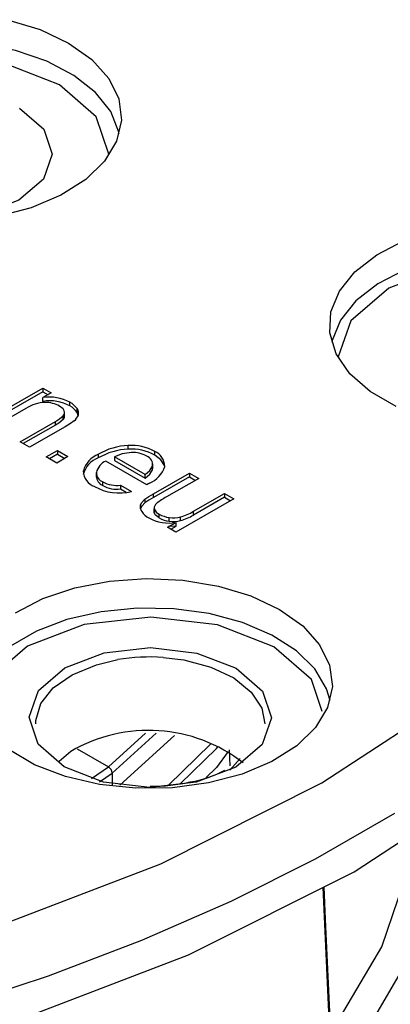
# Model space of a CAD drawing. Units: millimetres. Extents: x 5 to 292, y 2 to 415.
# Drawn here: x 239 to 248, y 263 to 285 of the extents above; entities that cross this region are included whole.
import ezdxf

# ---------------------------------------------------------------- set-up
doc = ezdxf.new("R2010")
doc.units = ezdxf.units.MM

msp = doc.modelspace()

# ---------------------------------------------------------------- linework, layer by layer
for p, q in [((238.5496, 276.2511), (239.8343, 276.988)), ((239.8343, 276.9064), (238.6203, 276.2101)), ((239.8343, 276.988), (240.0193, 276.8805)), ((239.8343, 276.988), (239.8343, 276.9064)), ((239.8343, 276.9064), (239.9486, 276.84)), ((240.0193, 276.8805), (239.8366, 276.7758)), ((239.8366, 276.6941), (239.8366, 276.7758)), ((240.4343, 276.5913), (240.4343, 276.6729)), ((239.4567, 276.5342), (238.7551, 276.1317)), ((240.3125, 276.3526), (240.3125, 276.4547)), ((240.5929, 276.4502), (240.5929, 276.5319)), ((240.6181, 276.3833), (240.5929, 276.4502)), ((239.3294, 275.798), (240.1109, 276.2462)), ((240.1109, 276.1646), (240.1109, 276.2462)), ((240.2853, 276.2923), (240.2853, 276.3739)), ((240.1109, 276.1646), (239.4001, 275.7569)), ((240.3249, 276.1317), (239.5349, 275.6786)), ((239.5349, 275.6786), (239.3294, 275.798)), ((239.9083, 275.4616), (240.1563, 275.6039)), ((240.1563, 275.6039), (240.3904, 275.4678)), ((240.1563, 275.6039), (240.1563, 275.5222)), ((241.7236, 275.635), (241.7236, 275.7167)), ((242.3114, 275.5005), (242.3114, 275.5822)), ((240.1424, 275.3256), (239.9083, 275.4616)), ((240.1563, 275.5222), (239.979, 275.4205)), ((240.3904, 275.4678), (240.1424, 275.3256)), ((240.1563, 275.5222), (240.3197, 275.4273)), ((241.0628, 275.4383), (241.0628, 275.5199)), ((242.1347, 274.8454), (241.2304, 275.3709)), ((241.4208, 275.4669), (241.4208, 275.3853)), ((242.0979, 275.0735), (241.4208, 275.4669)), ((241.4208, 275.3853), (242.0979, 274.9918)), ((242.2628, 275.1764), (242.2628, 275.2581)), ((242.2668, 275.2004), (242.2668, 275.3088)), ((241.0179, 275.1138), (241.0179, 275.009)), ((242.0979, 274.9918), (242.0979, 275.0735)), ((242.2845, 274.6452), (243.0805, 275.1018)), ((243.0805, 275.0201), (242.2845, 274.5636)), ((243.286, 274.9823), (242.5735, 274.5737)), ((243.0805, 275.1018), (243.286, 274.9823)), ((243.0805, 275.1018), (243.0805, 275.0201)), ((243.0805, 275.0201), (243.2153, 274.9418)), ((241.1602, 274.8258), (241.1602, 274.9074)), ((241.5564, 274.8333), (241.7965, 274.6938)), ((241.5564, 274.8333), (241.5564, 274.7516)), ((241.5564, 274.7516), (241.6791, 274.6804)), ((242.0927, 274.5218), (242.0927, 274.4401)), ((242.2845, 274.5636), (242.2845, 274.6452)), ((244.0636, 274.5305), (242.7788, 273.7937)), ((243.1697, 274.2552), (243.8581, 274.6499)), ((243.8581, 274.5683), (243.1697, 274.1735)), ((243.8581, 274.6499), (244.0636, 274.5305)), ((243.8581, 274.6499), (243.8581, 274.5683)), ((243.8581, 274.5683), (243.9929, 274.49)), ((241.9945, 274.3185), (241.9945, 274.3919)), ((242.3001, 274.3449), (242.3001, 274.2389)), ((242.3024, 274.2274), (242.3024, 274.309)), ((242.3024, 274.2274), (242.3025, 274.2495)), ((242.4098, 274.1094), (242.4098, 274.1911)), ((242.6331, 274.0373), (242.6331, 274.1189)), ((242.8838, 274.0491), (242.8838, 274.1307)), ((243.1697, 274.1735), (243.1697, 274.2552)), ((242.595, 273.9005), (242.7837, 274.0087)), ((242.7788, 273.7937), (242.595, 273.9005)), ((242.6657, 273.8594), (242.7837, 273.9271)), ((242.7837, 273.9271), (242.7837, 274.0087)), ((241.2866, 268.5868), (242.1047, 269.3357)), ((241.3728, 268.4485), (242.3409, 269.3347)), ((242.7501, 269.2869), (241.5407, 268.1799)), ((242.6163, 268.1803), (243.55, 269.0921)), ((240.4505, 268.9294), (240.1938, 268.7091)), ((240.5941, 268.9844), (241.2866, 268.5868)), ((243.9629, 268.9624), (243.9775, 268.614)), ((240.9119, 268.3298), (241.2866, 268.5868)), ((244.2045, 268.776), (243.9788, 268.5111)), ((241.087, 268.2526), (241.3728, 268.4485)), ((241.3728, 268.4485), (241.3728, 268.1802)), ((246.2049, 262.3076), (246.0407, 265.9178))]:
    msp.add_line(p, q)
at = {"flags": 128}
for points in [[(239.0489, 285.1583), (239.7713, 284.9387), (240.4024, 284.6397)], [(241.5244, 282.6309), (241.5179, 282.6633), (241.3371, 283.1197), (241.0009, 283.5458), (240.523, 283.9241), (239.923, 284.2391), (239.2254, 284.478), (238.4588, 284.6309), (237.6546, 284.6915), (236.8457, 284.6575), (236.0652, 284.5302), (235.3451, 284.3147), (234.7148, 284.02)], [(240.4024, 284.6397), (240.9162, 284.2734), (241.2918, 283.855), (241.5139, 283.4014), (241.5732, 282.9314), (241.4674, 282.4641), (241.2009, 282.0186), (240.7844, 281.6132), (240.2351, 281.2645), (239.5755, 280.9868), (238.8325, 280.7914)], [(241.289, 282.147), (241.2985, 282.1742), (241.0171, 283.0052), (240.2063, 283.7107), (238.9895, 284.1834), (237.5519, 284.3512), (236.1126, 284.1887), (234.8909, 283.7207)], [(239.3135, 283.1986), (239.8528, 282.7294), (240.0399, 282.1767), (239.8465, 281.6248), (239.3019, 281.1576), (238.4891, 280.8463), (237.5318, 280.7382), (236.5757, 280.8499), (235.7664, 281.1643)], [(194.1823, 266.3616), (197.8258, 264.5048), (201.8579, 262.9385), (206.2097, 261.6894), (210.8067, 260.7789), (215.5702, 260.2225), (220.4188, 260.0299), (225.2694, 260.2043), (230.0391, 260.7426), (234.6463, 261.6358), (239.0121, 262.8685), (243.0619, 264.4196), (246.7263, 266.2626), (249.9426, 268.3659), (252.6559, 270.6936), (254.8197, 273.2059), (256.3969, 275.8597), (257.3606, 278.6096), (257.6942, 281.4086), (257.6583, 281.7421)], [(247.6561, 276.5792), (247.0807, 276.9135), (246.6337, 277.3079), (246.3333, 277.7462), (246.1919, 278.2103), (246.2152, 278.6815), (246.4024, 279.1402), (246.7456, 279.5678), (247.231, 279.9468), (247.8386, 280.2616)], [(253.0592, 279.3731), (252.4324, 279.6701), (251.7149, 279.8882), (250.936, 280.0185), (250.1277, 280.0556), (249.3229, 279.9979), (248.5548, 279.848), (247.8546, 279.6118), (247.2512, 279.2991), (246.7691, 278.9227), (246.4281, 278.498), (246.2422, 278.0423), (246.2341, 278.0038)], [(252.9529, 279.1939), (251.704, 279.6791), (250.2287, 279.8514), (248.7515, 279.6846), (247.4972, 279.2042), (246.6569, 278.4833), (246.3766, 277.6837)], [(240.305, 276.4841), (240.2802, 276.5268), (240.2022, 276.5899)], [(240.1109, 276.2462), (240.2059, 276.3055), (240.2853, 276.3739)], [(240.2853, 276.2923), (240.191, 276.2137), (240.1109, 276.1646)], [(240.5241, 276.2601), (240.4436, 276.203), (240.3249, 276.1317)], [(241.7956, 275.5589), (241.5941, 275.5325), (241.4208, 275.4669)], [(242.5248, 275.2685), (242.4497, 275.3949), (242.3114, 275.5005)], [(242.0979, 275.0735), (242.2031, 275.1593), (242.2628, 275.2581)], [(242.0979, 274.9918), (242.2038, 275.0784), (242.2628, 275.1764)], [(242.2628, 275.1764), (242.2655, 275.2373), (242.2628, 275.2448)], [(242.1939, 274.878), (242.1642, 274.8618), (242.1347, 274.8454)], [(241.9945, 274.3919), (242.0192, 274.4418), (242.0927, 274.5218)], [(242.0927, 274.5218), (242.1838, 274.5854), (242.2845, 274.6452)], [(242.2845, 274.5636), (242.1846, 274.5042), (242.0927, 274.4401)], [(241.9945, 274.3102), (242.0306, 274.3763), (242.0927, 274.4401)], [(242.4098, 274.1094), (242.3244, 274.1804), (242.3024, 274.2274)], [(242.7837, 273.9271), (242.6211, 273.9173), (242.6174, 273.9176)], [(239.2274, 272.004), (239.8349, 272.3188), (240.5399, 272.5566), (241.3132, 272.7076), (242.1234, 272.7656), (242.9373, 272.7283), (243.7215, 272.5971), (244.4439, 272.3776), (245.0749, 272.0785)], [(246.1945, 270.061), (246.1194, 270.3154), (245.8596, 270.7588), (245.4505, 271.163), (244.9089, 271.5114), (244.2568, 271.7897), (243.5211, 271.9865), (242.7318, 272.0938), (241.9212, 272.1072), (241.1226, 272.0261), (240.3686, 271.8539), (239.69, 271.5976), (239.1148, 271.2676), (238.6663, 270.8776), (238.3631, 270.4435), (238.2305, 270.061)], [(245.0749, 272.0785), (245.5888, 271.7123), (245.9644, 271.2938), (246.1864, 270.8403), (246.2458, 270.3702), (246.14, 269.9029), (245.8734, 269.4574), (245.4569, 269.0521), (244.9077, 268.7034), (244.248, 268.4257), (243.5051, 268.2303), (242.7092, 268.1253), (241.893, 268.1148), (241.0899, 268.1995), (240.3327, 268.3758), (239.6525, 268.6364), (239.0771, 268.9708)], [(246.0231, 269.8136), (245.7814, 270.5271), (244.9492, 271.2511), (243.7004, 271.7363), (242.2251, 271.9086), (240.7479, 271.7419), (239.4936, 271.2614)], [(239.4936, 271.2614), (238.6532, 270.5405), (238.373, 269.7409)], [(240.3199, 270.7813), (241.193, 271.1157), (242.2213, 271.2318), (243.2482, 271.1118), (244.1175, 270.7741), (244.6968, 270.2701), (244.8979, 269.6765), (244.6901, 269.0837), (244.1051, 268.5818)], [(242.5023, 271.0153), (242.9546, 270.9607), (243.5568, 270.8022), (244.0674, 270.559), (244.4515, 270.2479), (244.6831, 269.89), (244.7477, 269.5431)], [(244.1051, 268.5818), (243.232, 268.2474), (242.2037, 268.1313), (241.1768, 268.2513), (240.3075, 268.5889), (239.7282, 269.093), (239.5271, 269.6866), (239.7349, 270.2794), (240.3199, 270.7813)], [(239.6773, 269.5431), (239.6787, 269.6128), (239.7882, 269.9896), (240.0628, 270.3373), (240.484, 270.632), (241.023, 270.8538), (241.4979, 270.9655)], [(194.903, 268.3263), (198.4464, 266.5203), (202.3684, 264.9969), (206.6015, 263.7819), (211.0729, 262.8962), (215.7057, 262.3552), (220.4221, 262.1678), (225.1401, 262.3374), (229.7791, 262.861), (234.2606, 263.7298), (238.5072, 264.9288), (242.4459, 266.4373), (246.0103, 268.2301), (249.1388, 270.2759)], [(242.8752, 268.2103), (243.6821, 268.9982), (243.7063, 269.0314)], [(243.9387, 268.9291), (243.6821, 268.5758), (243.4441, 268.3435)], [(202.1092, 263.6146), (204.3039, 262.9455), (206.5712, 262.3626), (208.9008, 261.8683), (211.2824, 261.465), (213.7053, 261.1544), (216.1588, 260.9379), (218.6318, 260.8165), (221.1134, 260.7907), (223.5923, 260.8607), (226.0577, 261.0261), (228.4984, 261.2862), (230.9036, 261.6399), (233.2625, 262.0854), (235.5646, 262.621), (237.7995, 263.2441), (239.9574, 263.952), (242.0286, 264.7415), (244.0037, 265.6091), (245.8741, 266.5509), (247.6314, 267.5628)], [(246.2112, 262.6819), (247.3416, 264.5967), (248.0626, 266.7251)], [(248.5588, 266.3293), (247.85, 264.1963), (246.6542, 262.1403)], [(246.2255, 262.3645), (246.0976, 265.2028), (246.0646, 265.9298)]]:
    msp.add_lwpolyline(points, dxfattribs=at)
for centre, radius, start, end in [((239.9144, 275.8396), 0.8318, 91.91936, 123.38206), ((239.9863, 275.8576), 0.9303, 61.21483, 99.2599), ((239.9853, 275.7702), 0.9358, 61.33241, 99.14232), ((239.8845, 276.0077), 0.6632, 61.38327, 89.82172), ((240.2155, 276.2672), 0.461, 35.04332, 61.66415), ((240.2042, 276.4452), 0.108, 318.7191, 21.08255), ((240.2167, 276.1869), 0.4592, 34.99189, 61.71558), ((240.4656, 276.4327), 0.1614, 344.39744, 37.92448), ((240.2189, 276.3581), 0.0935, 315.27935, 2.88613), ((240.3357, 276.5024), 0.307, 307.87158, 338.36427), ((241.7841, 274.3054), 1.4125, 92.4533, 120.70661), ((241.7837, 274.2249), 1.4114, 92.44181, 120.71811), ((241.7844, 274.631), 1.0874, 61.01433, 93.20812), ((241.7878, 274.564), 1.0729, 60.79121, 93.43125), ((242.1731, 275.2502), 0.3597, 0.08567, 67.38349), ((241.2685, 275.001), 0.5582, 111.6229, 164.50812), ((241.2245, 274.9588), 0.5061, 108.64514, 167.48588), ((241.3847, 275.0261), 0.3777, 114.10807, 165.72276), ((241.8195, 274.9069), 0.6524, 61.1144, 92.09914), ((242.0597, 275.2872), 0.2052, 351.85356, 68.57665), ((241.0979, 275.1534), 0.3675, 180.51504, 251.27363), ((241.9804, 275.4126), 0.5756, 291.76988, 343.66691), ((241.245, 275.1173), 0.2264, 179.51773, 247.99813), ((241.2481, 275.0378), 0.2295, 180.05017, 247.46569), ((241.529, 275.7798), 1.1184, 240.60193, 283.83582), ((241.4727, 275.4822), 0.6543, 241.46368, 277.34877), ((241.4716, 275.3945), 0.6484, 241.29591, 277.51654), ((243.399, 273.0391), 1.7426, 118.27901, 126.78239), ((242.1598, 274.3514), 0.1702, 166.25411, 216.93233), ((242.4313, 274.3285), 0.1304, 125.49051, 188.61027), ((242.5002, 274.3813), 0.2106, 200.06467, 244.57395), ((242.391, 274.4988), 0.4441, 214.1983, 241.79372), ((242.6282, 274.9482), 0.9522, 241.99808, 279.39711), ((242.7081, 274.7326), 0.6183, 241.15011, 263.02829), ((242.6992, 274.6233), 0.5897, 240.61434, 263.56405), ((242.7281, 274.7679), 0.6559, 261.66527, 283.73227), ((242.7278, 274.6935), 0.663, 261.78601, 283.61153), ((242.5597, 275.2661), 1.1807, 285.93104, 301.1055), ((242.5688, 275.1636), 1.1582, 285.7826, 301.25394), ((242.2122, 266.7089), 4.3161, 86.14535, 99.52499), ((242.1736, 265.9949), 3.403, 51.93709, 120.42143), ((241.2012, 268.4376), 0.1719, 3.66101, 60.24065), ((242.6447, 270.8545), 2.6416, 279.90532, 297.59137), ((242.2504, 272.0518), 3.8932, 269.44275, 282.59268)]:
    msp.add_arc(centre, radius, start, end)

doc.saveas('drawing.dxf')
